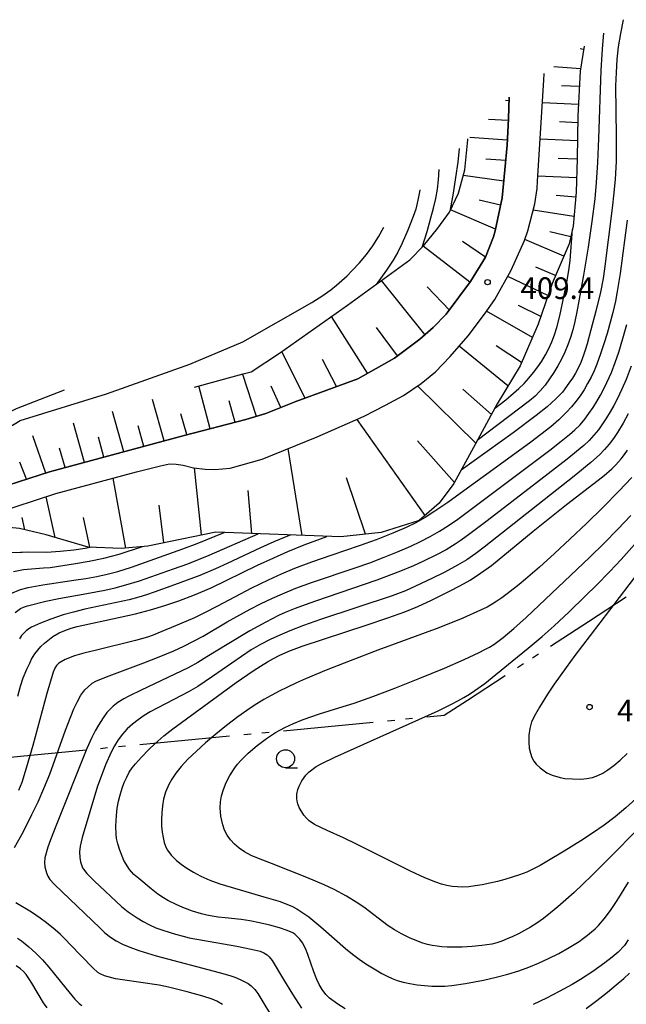
# Model space of a CAD drawing. Units: metres. Extents: x -48055 to -45747, y -124591 to -122873.
# Drawn here: x -47344 to -47260, y -124429 to -124293 of the extents above; entities that cross this region are included whole.
import ezdxf

# ---------------------------------------------------------------- set-up
doc = ezdxf.new("R2010")
doc.units = ezdxf.units.M
doc.header["$LTSCALE"] = 2.5
doc.layers.get('0').update_dxf_attribs({"linetype": 'CONTINUOUS'})
for name, color, linetype in [('1103000', 7, 'CONTINUOUS'), ('2101000', 7, 'CONTINUOUS'), ('6101110', 7, 'CONTINUOUS'), ('6101120', 7, 'CONTINUOUS'), ('6101990', 7, 'CONTINUOUS'), ('6331000', 7, 'CONTINUOUS'), ('7101000', 7, 'CONTINUOUS'), ('7102000', 7, 'CONTINUOUS'), ('7312000', 7, 'CONTINUOUS')]:
    doc.layers.add(name, color=color, linetype=linetype)
doc.styles.add('Dm_Anotation', font='txt')

# ---------------------------------------------------------------- blocks, each defined once
blk = doc.blocks.new('633100')
at = {"color": 0, "linetype": 'ByBlock', "lineweight": -2}
blk.add_lwpolyline([(0, -0.5), (0.67, -0.5)], dxfattribs=at)
blk.add_circle((0, 0), 0.5, dxfattribs=at)
blk = doc.blocks.new('731200')
at = {"color": 0, "linetype": 'ByBlock', "lineweight": -2}
blk.add_circle((0, 0), 0.15, dxfattribs=at)

msp = doc.modelspace()

# ---------------------------------------------------------------- linework, layer by layer
at = {"layer": '1103000', "linetype": 'Continuous'}
for points in [[(-47265.26, -124376.03), (-47260.03, -124372.62)], [(-47270.5, -124379.44), (-47265.26, -124376.03)], [(-47273.02, -124381.07), (-47272.18, -124380.53)], [(-47275.11, -124382.43), (-47274.28, -124381.89)], [(-47282.03, -124386.93), (-47276.79, -124383.53)], [(-47285.28, -124389.05), (-47282.03, -124386.93)], [(-47301.33, -124390.59), (-47295.11, -124389.99)], [(-47293.12, -124389.8), (-47292.12, -124389.71)], [(-47290.63, -124389.56), (-47289.63, -124389.47)], [(-47287.64, -124389.27), (-47285.28, -124389.05)], [(-47313.02, -124391.72), (-47312.03, -124391.62)], [(-47310.53, -124391.48), (-47309.54, -124391.39)], [(-47307.55, -124391.19), (-47301.33, -124390.59)], [(-47327.46, -124393.11), (-47321.24, -124392.51)], [(-47321.24, -124392.51), (-47315.01, -124391.91)], [(-47341.14, -124394.43), (-47334.92, -124393.83)], [(-47332.93, -124393.64), (-47331.94, -124393.54)], [(-47330.44, -124393.4), (-47329.45, -124393.3)], [(-47347.36, -124395.03), (-47341.14, -124394.43)]]:
    msp.add_lwpolyline(points, dxfattribs=at)
at = {"layer": '2101000', "flags": 128}
for points in [[(-47275.95, -124327.33), (-47274.14, -124323.21), (-47273.64, -124321.88), (-47272.67, -124318.12), (-47272.38, -124315.97), (-47272.3, -124314.95), (-47271.43, -124300.95), (-47271.39, -124300.02)], [(-47321.31, -124350.24), (-47312.76, -124348.03), (-47309.97, -124347.21), (-47305.85, -124345.54), (-47297.24, -124342.37), (-47292.13, -124339.52), (-47288.62, -124336.87), (-47286.8, -124335.26), (-47284.97, -124333.44), (-47281.61, -124328.88), (-47279.53, -124325.52), (-47278.4, -124322.7), (-47278.2, -124321.88), (-47277.22, -124317.29), (-47276.83, -124313.4), (-47276.54, -124309.98), (-47276.36, -124306.32), (-47276.25, -124303.34)], [(-47323.34, -124354.17), (-47322.44, -124354.2), (-47321.44, -124354.35), (-47320, -124354.72), (-47318.41, -124354.93), (-47317.04, -124354.94), (-47314.94, -124354.78), (-47310.51, -124353.52), (-47302.88, -124350.45), (-47296.33, -124347.57), (-47293.38, -124346.04), (-47290.88, -124344.7), (-47288.47, -124343.02), (-47286.46, -124341.4), (-47284.42, -124339.31), (-47281.95, -124336.44), (-47279.68, -124333.42), (-47278.21, -124331.4), (-47275.95, -124327.33)], [(-47372.28, -124375.16), (-47369.1, -124371.47), (-47364.42, -124366.38), (-47360.53, -124363.34), (-47356.93, -124361.3), (-47354.11, -124359.87), (-47348.61, -124358.07), (-47339.99, -124355.28), (-47321.31, -124350.24)], [(-47327.93, -124355.29), (-47324.59, -124354.44), (-47323.34, -124354.17)], [(-47367.29, -124373.84), (-47362.28, -124368.7), (-47358.77, -124365.97), (-47355.43, -124364.07), (-47352.91, -124362.78), (-47347.63, -124361.07), (-47339.09, -124358.3), (-47327.93, -124355.29)]]:
    msp.add_lwpolyline(points, dxfattribs=at)
at = {"layer": '6101110', "flags": 128}
for points in [[(-47265.86, -124296.26), (-47266.4, -124299.73), (-47266.71, -124305.9), (-47266.81, -124311.87), (-47266.95, -124316.5), (-47267.38, -124321.21), (-47267.93, -124323.68), (-47270.29, -124329.15), (-47272.23, -124334.82), (-47274.72, -124340.57), (-47277.93, -124345.85), (-47281.18, -124351.91), (-47283.91, -124356.9), (-47285.93, -124359.63), (-47288.73, -124362.02), (-47294.01, -124363.72), (-47299.6, -124364.31), (-47316.94, -124363.64), (-47326.35, -124365.6), (-47330.06, -124365.92), (-47334.62, -124365.71), (-47340.47, -124364.01)], [(-47276.25, -124303.34), (-47276.36, -124306.32), (-47276.54, -124309.98), (-47276.83, -124313.4), (-47277.22, -124317.29), (-47278.2, -124321.88), (-47278.4, -124322.7), (-47279.53, -124325.52), (-47281.61, -124328.88), (-47284.97, -124333.44), (-47286.8, -124335.26), (-47288.62, -124336.87), (-47292.13, -124339.52), (-47297.24, -124342.37), (-47305.85, -124345.54), (-47309.97, -124347.21), (-47312.76, -124348.03), (-47321.31, -124350.24)], [(-47321.31, -124350.24), (-47339.99, -124355.28), (-47348.61, -124358.07), (-47354.11, -124359.87)], [(-47340.47, -124364.01), (-47344.16, -124363.13), (-47348.04, -124362.79), (-47352.91, -124362.78)]]:
    msp.add_lwpolyline(points, dxfattribs=at)
at = {"layer": '6101120', "flags": 128}
for points in [[(-47323.34, -124354.17), (-47322.44, -124354.2), (-47321.44, -124354.35), (-47320, -124354.72), (-47318.41, -124354.93), (-47317.04, -124354.94), (-47314.94, -124354.78), (-47310.51, -124353.52), (-47302.88, -124350.45), (-47296.33, -124347.57), (-47293.38, -124346.04), (-47290.88, -124344.7), (-47288.47, -124343.02), (-47286.46, -124341.4), (-47284.42, -124339.31), (-47281.95, -124336.44), (-47279.68, -124333.42), (-47278.21, -124331.4), (-47275.95, -124327.33), (-47274.14, -124323.21), (-47273.64, -124321.88), (-47272.67, -124318.12), (-47272.38, -124315.97), (-47272.3, -124314.95), (-47271.43, -124300.95), (-47271.39, -124300.02)], [(-47319.86, -124343.53), (-47314.64, -124342.11), (-47313.13, -124341.71), (-47312, -124341.4), (-47308.08, -124338.83), (-47298.67, -124332.17), (-47290.02, -124325.88), (-47288.12, -124323.93), (-47286.16, -124321.49), (-47284.54, -124319.27), (-47283.29, -124316.64), (-47282.4, -124313.38), (-47281.99, -124309.24), (-47281.97, -124309.09)], [(-47327.93, -124355.29), (-47324.59, -124354.44), (-47323.34, -124354.17)]]:
    msp.add_lwpolyline(points, dxfattribs=at)
at = {"layer": '6101990', "flags": 128}
for points in [[(-47265.93, -124296.69), (-47266.41, -124296.63)], [(-47266.35, -124299.37), (-47270.05, -124299.11)], [(-47266.51, -124301.86), (-47268.99, -124301.74)], [(-47276.27, -124303.83), (-47276.77, -124303.8)], [(-47266.63, -124304.36), (-47271.62, -124304.1)], [(-47276.38, -124306.56), (-47279.09, -124306.41)], [(-47266.73, -124306.86), (-47269.25, -124306.76)], [(-47276.51, -124309.29), (-47281.68, -124308.92)], [(-47266.77, -124309.36), (-47271.94, -124309.15)], [(-47276.72, -124312.12), (-47279.48, -124311.91)], [(-47266.81, -124311.94), (-47269.45, -124311.82)], [(-47276.98, -124314.96), (-47282.62, -124314.17)], [(-47266.89, -124314.52), (-47272.25, -124314.27)], [(-47277.44, -124318.32), (-47280.42, -124317.6)], [(-47267.02, -124317.2), (-47269.75, -124316.95)], [(-47278.15, -124321.65), (-47284.38, -124318.93)], [(-47267.26, -124319.88), (-47272.9, -124319.01)], [(-47267.71, -124322.69), (-47270.6, -124321.98)], [(-47279.52, -124325.49), (-47282.73, -124323.34)], [(-47268.66, -124325.37), (-47274.09, -124323.08)], [(-47281.68, -124328.97), (-47288.15, -124323.97)], [(-47269.83, -124328.07), (-47272.53, -124326.89)], [(-47287.92, -124336.25), (-47293.95, -124328.74)], [(-47270.87, -124330.83), (-47276.43, -124328.2)], [(-47284.53, -124332.85), (-47287.62, -124329.62)], [(-47271.87, -124333.76), (-47274.95, -124332.23)], [(-47295.89, -124341.61), (-47300.86, -124333.72)], [(-47273.02, -124336.64), (-47279.37, -124332.99)], [(-47291.72, -124339.21), (-47294.63, -124335.28)], [(-47276.42, -124343.38), (-47283.16, -124337.85)], [(-47274.52, -124340.11), (-47278.03, -124337.82)], [(-47304.54, -124345.06), (-47307.78, -124338.62)], [(-47300.17, -124343.44), (-47302.12, -124339.72)], [(-47311.28, -124347.59), (-47313.2, -124341.78)], [(-47317.69, -124349.3), (-47319.3, -124343.38)], [(-47307.9, -124346.37), (-47309.23, -124343.41)], [(-47280.87, -124351.33), (-47288.96, -124343.36)], [(-47278.71, -124347.32), (-47282.65, -124343.83)], [(-47324.07, -124350.98), (-47325.69, -124345.26)], [(-47314.25, -124348.42), (-47315.08, -124345.44)], [(-47329.66, -124352.49), (-47331.25, -124346.92)], [(-47320.92, -124350.13), (-47321.78, -124347.25)], [(-47335.12, -124353.97), (-47336.67, -124348.53)], [(-47326.9, -124351.75), (-47327.7, -124348.92)], [(-47287.91, -124361.32), (-47297.33, -124348.01)], [(-47340.51, -124355.45), (-47342.3, -124350.29)], [(-47332.43, -124353.24), (-47333.21, -124350.49)], [(-47337.82, -124354.7), (-47338.6, -124352.02)], [(-47283.83, -124356.75), (-47288.96, -124350.97)], [(-47304.93, -124364.1), (-47306.88, -124352.06)], [(-47343.16, -124356.31), (-47344.08, -124353.95)], [(-47318.89, -124364.04), (-47319.86, -124354.74)], [(-47296.16, -124363.95), (-47298.79, -124356.1)], [(-47329.38, -124365.86), (-47331.15, -124356.16)], [(-47339.2, -124364.38), (-47340.46, -124358.75)], [(-47311.93, -124363.83), (-47312.46, -124357.87)], [(-47324.11, -124365.13), (-47324.79, -124359.9)], [(-47343.39, -124363.31), (-47343.77, -124361.63)], [(-47334.38, -124365.72), (-47335.29, -124361.62)]]:
    msp.add_lwpolyline(points, dxfattribs=at)
at = {"layer": '7101000', "flags": 128}
for points, elevation in [([(-47260.46, -124292.58), (-47260.83, -124294.47), (-47261.11, -124296.32), (-47261.3, -124298.1), (-47261.42, -124299.88), (-47261.48, -124301.75), (-47261.4, -124308.72), (-47261.4, -124310.54), (-47261.42, -124312.24), (-47261.54, -124314.71), (-47261.71, -124316.61), (-47261.95, -124318.74), (-47263.04, -124327.12), (-47263.21, -124328.45), (-47263.6, -124330.37), (-47264.24, -124332.99), (-47264.92, -124335.6), (-47265.45, -124337.51), (-47265.71, -124338.39), (-47265.95, -124339.1), (-47266.33, -124340.1), (-47266.6, -124340.72), (-47267.07, -124341.62), (-47267.48, -124342.29), (-47267.96, -124343.01), (-47268.52, -124343.79), (-47268.86, -124344.22), (-47269.77, -124345.17), (-47270.98, -124346.26), (-47272.5, -124347.49), (-47275.67, -124349.88), (-47282.9, -124355.06)], 420), ([(-47288.64, -124316.17), (-47288.64, -124316.22), (-47288.9, -124317.62), (-47289.2, -124318.85), (-47289.56, -124319.89), (-47290.32, -124321.76), (-47291.09, -124323.55), (-47291.69, -124324.8), (-47292.33, -124325.95), (-47293.25, -124327.32), (-47294.71, -124329.29)], 400), ([(-47299, -124429.74), (-47300.01, -124429.12), (-47301.16, -124428.27), (-47301.68, -124427.77), (-47302.17, -124427.08), (-47302.58, -124426.4), (-47302.92, -124425.71), (-47303.35, -124424.64), (-47304.17, -124422.21), (-47304.49, -124421.4), (-47304.89, -124420.62), (-47305.28, -124420.09), (-47305.76, -124419.57), (-47305.98, -124419.41), (-47306.26, -124419.23), (-47307.04, -124418.89), (-47308.09, -124418.53), (-47309.42, -124418.17), (-47310.85, -124417.84), (-47312.19, -124417.57), (-47313.43, -124417.38), (-47315.64, -124417.14), (-47316.6, -124417.03), (-47317.45, -124416.91), (-47318.19, -124416.78), (-47318.92, -124416.6), (-47320.14, -124416.22), (-47321.51, -124415.69), (-47322.42, -124415.29), (-47323.57, -124414.72), (-47324.2, -124414.36), (-47324.98, -124413.84), (-47325.89, -124413.14), (-47327.62, -124411.7), (-47328.29, -124411.13), (-47328.9, -124410.42), (-47329.66, -124409.2), (-47329.93, -124408.59), (-47330.24, -124407.77), (-47330.53, -124406.9), (-47330.7, -124406.14), (-47330.76, -124405.53), (-47330.78, -124404.45), (-47330.7, -124402.96), (-47330.59, -124401.93), (-47330.42, -124400.95), (-47330.25, -124400.25), (-47329.9, -124399.14), (-47329.61, -124398.36), (-47329.28, -124397.63), (-47328.92, -124396.96), (-47328.52, -124396.35), (-47328.08, -124395.79), (-47327.25, -124394.85), (-47326.19, -124393.78), (-47325.38, -124393), (-47324.13, -124391.9), (-47322.88, -124390.91), (-47316.69, -124386.39), (-47314.09, -124384.51), (-47311.75, -124382.9), (-47310.72, -124382.23), (-47309.77, -124381.65), (-47308.92, -124381.16), (-47308.16, -124380.76), (-47306.78, -124380.16), (-47304.95, -124379.47), (-47296.08, -124376.54), (-47293.09, -124375.54), (-47290.7, -124374.69), (-47288.91, -124373.97), (-47287.02, -124373.08), (-47284.44, -124371.79), (-47283.07, -124371.09), (-47281.66, -124370.3), (-47280.2, -124369.35), (-47278.7, -124368.26), (-47272.92, -124363.53), (-47268.29, -124359.83), (-47263.91, -124356.44), (-47263.09, -124355.78), (-47262.03, -124354.87), (-47261.46, -124354.3), (-47260.71, -124353.47), (-47260.26, -124352.89), (-47259.85, -124352.29)], 430), ([(-47344.4, -124386.39), (-47344.01, -124385), (-47343.62, -124383.87), (-47343.11, -124382.64), (-47342.72, -124381.8), (-47342.46, -124381.27), (-47342, -124380.52), (-47341.18, -124379.53), (-47340.69, -124379.06), (-47339.52, -124378.12), (-47338.65, -124377.62), (-47337.88, -124377.28), (-47336.99, -124376.96), (-47336.15, -124376.73), (-47330.2, -124375.46), (-47328.06, -124374.97), (-47326, -124374.43), (-47324, -124373.84), (-47322.03, -124373.18), (-47319.9, -124372.35), (-47317.58, -124371.35), (-47311.14, -124368.25), (-47308.89, -124367.19), (-47306.96, -124366.32), (-47304.65, -124365.39), (-47301.55, -124364.24)], 420), ([(-47343.99, -124366.46), (-47345.61, -124366.53), (-47346.47, -124366.67), (-47347.44, -124366.98), (-47348.45, -124367.53), (-47349.32, -124368.23), (-47350.48, -124369.41)], 410), ([(-47334.16, -124365.73), (-47335.02, -124365.91), (-47336.6, -124366.15), (-47338.51, -124366.33), (-47340.4, -124366.45), (-47343.03, -124366.44), (-47343.76, -124366.45), (-47343.99, -124366.46)], 410), ([(-47259.74, -124420.18), (-47260.27, -124420.98), (-47261.14, -124421.89), (-47261.96, -124422.61), (-47262.97, -124423.4), (-47264.66, -124424.6), (-47266.37, -124425.7), (-47267.52, -124426.39), (-47269.29, -124427.36), (-47271.09, -124428.28), (-47272.92, -124429.14)], 430), ([(-47340.33, -124429.63), (-47340.84, -124428.91), (-47342.44, -124426.19), (-47342.84, -124425.54), (-47343.22, -124425.02), (-47343.57, -124424.6), (-47344, -124424.23), (-47344.63, -124423.8)], 420)]:
    msp.add_lwpolyline(points, dxfattribs=dict(at, elevation=elevation))
at = {"layer": '7102000', "flags": 128}
for points, elevation in [([(-47263.18, -124294.44), (-47263.37, -124296.63), (-47263.54, -124299.61), (-47263.85, -124309.07), (-47263.99, -124312.4), (-47264.16, -124315.18), (-47264.37, -124317.41), (-47264.76, -124320.55), (-47265.29, -124324.11), (-47265.93, -124328.02), (-47266.52, -124331.35), (-47266.84, -124333.08), (-47267.12, -124334.43), (-47267.4, -124335.57), (-47267.73, -124336.65), (-47268.1, -124337.69), (-47268.52, -124338.68), (-47268.98, -124339.64), (-47269.49, -124340.57), (-47270.04, -124341.49), (-47270.63, -124342.39), (-47271.27, -124343.25), (-47271.94, -124344.04), (-47272.66, -124344.77), (-47273.42, -124345.43), (-47280.67, -124350.95)], 418), ([(-47284.36, -124318.88), (-47283.96, -124316.65), (-47283.62, -124314.47), (-47283.34, -124312.36), (-47283.14, -124310.45)], 404), ([(-47288.33, -124324.14), (-47287.63, -124321.95), (-47287.09, -124320.07), (-47286.73, -124318.71), (-47286.42, -124317.37), (-47286.19, -124316.07), (-47286.03, -124314.8), (-47285.93, -124313.35)], 402), ([(-47259.86, -124320.36), (-47260.87, -124327.76), (-47261.26, -124330.26), (-47261.52, -124331.61), (-47261.89, -124333.18), (-47262.67, -124336.08), (-47263.1, -124337.52), (-47263.57, -124338.94), (-47264.09, -124340.34), (-47264.47, -124341.26), (-47264.89, -124342.16), (-47265.36, -124343.04), (-47265.86, -124343.9), (-47266.4, -124344.73), (-47266.99, -124345.53), (-47267.61, -124346.29), (-47268.28, -124347.02), (-47269.35, -124348.06), (-47270.47, -124349.04), (-47273.26, -124351.15), (-47278.49, -124355), (-47282.53, -124357.94), (-47284.75, -124359.52), (-47286.53, -124360.74), (-47287.9, -124361.61), (-47289.2, -124362.34), (-47290.55, -124363), (-47292.38, -124363.78), (-47294.7, -124364.71), (-47297.05, -124365.57), (-47300.84, -124366.84), (-47303.67, -124367.83), (-47306.01, -124368.71), (-47307.86, -124369.47), (-47309.68, -124370.31), (-47311.96, -124371.42), (-47316.67, -124373.91), (-47318.38, -124374.8), (-47319.9, -124375.53), (-47321.97, -124376.43), (-47324.96, -124377.66), (-47325.59, -124377.93), (-47326.41, -124378.22), (-47328.06, -124378.7), (-47333.49, -124380.01), (-47335.22, -124380.45), (-47336.52, -124380.81), (-47337.83, -124381.31), (-47338.67, -124381.81), (-47338.84, -124381.95), (-47339.01, -124382.13), (-47339.24, -124382.5), (-47339.49, -124383.07), (-47340.36, -124386.02), (-47342.32, -124393.25), (-47342.98, -124395.62), (-47343.48, -124397.33), (-47343.82, -124398.37), (-47344.28, -124399.49)], 422), ([(-47303.63, -124331.8), (-47303.46, -124331.7), (-47302.2, -124330.9), (-47300.99, -124330.03), (-47300.21, -124329.41), (-47299.46, -124328.76), (-47298.72, -124328.08), (-47298.02, -124327.38), (-47297, -124326.28), (-47296.04, -124325.13), (-47295.16, -124323.93), (-47294.35, -124322.67), (-47293.61, -124321.36)], 398), ([(-47278.28, -124346.51), (-47276.72, -124345.28), (-47275.64, -124344.38), (-47274.89, -124343.72), (-47274.18, -124343.02), (-47273.5, -124342.29), (-47272.86, -124341.53), (-47272.25, -124340.74), (-47271.7, -124339.92), (-47271.19, -124339.07), (-47270.73, -124338.18), (-47270.32, -124337.26), (-47269.95, -124336.29), (-47269.63, -124335.27), (-47269.24, -124333.65), (-47268.62, -124330.78), (-47268.26, -124328.98), (-47267.97, -124327.36), (-47267.78, -124325.99), (-47267.47, -124321.63)], 416), ([(-47361.89, -124364.4), (-47360.52, -124360.25), (-47354.62, -124354.59), (-47344.04, -124348.15), (-47332.1, -124344.46), (-47320.52, -124340.37), (-47313.16, -124337.25), (-47303.63, -124331.8)], 398), ([(-47344.85, -124407.39), (-47343.66, -124405.24), (-47342.42, -124402.83), (-47341.58, -124401.07), (-47340.75, -124399.2), (-47339.94, -124397.2), (-47337.75, -124391.13), (-47337.04, -124389.2), (-47336.6, -124388.15), (-47336.17, -124387.21), (-47335.66, -124386.24), (-47335.09, -124385.52), (-47334.17, -124384.68), (-47334.05, -124384.58), (-47333.58, -124384.33), (-47332.07, -124383.7), (-47326.89, -124381.76), (-47324.79, -124380.95), (-47322.76, -124380.1), (-47321.37, -124379.46), (-47320.02, -124378.79), (-47318.7, -124378.09), (-47315.35, -124376.09), (-47314.02, -124375.33), (-47312.14, -124374.32), (-47310.71, -124373.59), (-47309.06, -124372.81), (-47307.69, -124372.19), (-47305.84, -124371.43), (-47303.5, -124370.58), (-47297.6, -124368.59), (-47295.57, -124367.89), (-47293.58, -124367.14), (-47291.72, -124366.4), (-47289.89, -124365.6), (-47288.54, -124364.95), (-47287.21, -124364.26), (-47285.91, -124363.51), (-47284.65, -124362.72), (-47283.36, -124361.83), (-47278.54, -124358.26), (-47272.66, -124353.81), (-47270.62, -124352.26), (-47269.04, -124351.04), (-47267.87, -124350.1), (-47267.12, -124349.45), (-47266.42, -124348.75), (-47265.77, -124348), (-47265.18, -124347.21), (-47264.62, -124346.38), (-47264.09, -124345.53), (-47263.59, -124344.67), (-47263.12, -124343.79), (-47262.68, -124342.89), (-47262.07, -124341.52), (-47261.54, -124340.13), (-47261.06, -124338.71), (-47260.47, -124336.8), (-47259.94, -124334.87)], 424), ([(-47259.31, -124340.61), (-47260.04, -124342.47), (-47260.64, -124343.84), (-47261.28, -124345.19), (-47261.74, -124346.08), (-47262.23, -124346.95), (-47262.74, -124347.8), (-47263.29, -124348.63), (-47263.87, -124349.45), (-47264.49, -124350.22), (-47265.16, -124350.94), (-47265.89, -124351.62), (-47268.21, -124353.51), (-47272.45, -124356.82), (-47279.3, -124362.06), (-47281.68, -124363.88), (-47282.89, -124364.76), (-47283.72, -124365.31), (-47285, -124366.08), (-47286.32, -124366.8), (-47288.11, -124367.69), (-47289.5, -124368.32), (-47291.32, -124369.07), (-47294.6, -124370.29), (-47303.1, -124373.22), (-47304.52, -124373.72), (-47305.92, -124374.25), (-47307.3, -124374.81), (-47308.25, -124375.23), (-47310, -124376.12), (-47312.2, -124377.35), (-47315.37, -124379.23), (-47318.15, -124380.96), (-47319.43, -124381.75), (-47320.74, -124382.47), (-47327.29, -124385.56), (-47329, -124386.39), (-47329.69, -124386.76), (-47330.51, -124387.27), (-47331.16, -124387.77), (-47332.03, -124388.67), (-47332.56, -124389.4), (-47333.19, -124390.4), (-47333.65, -124391.21), (-47334.11, -124392.13), (-47334.8, -124393.67), (-47339.11, -124404.45), (-47339.85, -124406.34), (-47340.22, -124407.34), (-47340.62, -124408.82), (-47340.67, -124409.45), (-47340.62, -124410.06), (-47340.42, -124410.91), (-47340.22, -124411.36), (-47339.94, -124411.81), (-47339.31, -124412.54), (-47333.03, -124418.53), (-47332.3, -124419.2), (-47331.53, -124419.8), (-47330.72, -124420.32), (-47329.87, -124420.77), (-47328.86, -124421.21), (-47327.6, -124421.66), (-47325.2, -124422.4), (-47316.47, -124424.72), (-47315, -124425.14), (-47314.29, -124425.37), (-47313.54, -124425.68), (-47312.44, -124426.25), (-47312.03, -124426.56), (-47311.5, -124427.09), (-47311.08, -124427.65), (-47308.67, -124431.72)], 426), ([(-47371.58, -124374.35), (-47370.5, -124370.19), (-47365.26, -124362.27), (-47358.21, -124354.51), (-47352.62, -124350.61), (-47344.55, -124346.51), (-47337.9, -124343.89)], 396), ([(-47259.75, -124347.23), (-47260.46, -124348.55), (-47261.23, -124349.83), (-47261.78, -124350.66), (-47262.38, -124351.45), (-47263.02, -124352.21), (-47263.71, -124352.92), (-47264.92, -124354), (-47267.24, -124355.89), (-47279.7, -124365.72), (-47280.89, -124366.63), (-47282.13, -124367.47), (-47283.42, -124368.23), (-47285.18, -124369.18), (-47286.97, -124370.07), (-47289.23, -124371.14), (-47290.62, -124371.77), (-47292.45, -124372.48), (-47302.42, -124375.78), (-47304.77, -124376.61), (-47306.64, -124377.33), (-47308.47, -124378.12), (-47309.38, -124378.54), (-47310.71, -124379.23), (-47312, -124379.99), (-47317.37, -124383.65), (-47319.44, -124385.04), (-47320.72, -124385.81), (-47323.83, -124387.42), (-47325.15, -124388.11), (-47326.03, -124388.59), (-47326.88, -124389.1), (-47327.7, -124389.67), (-47328.47, -124390.28), (-47329.2, -124390.95), (-47329.87, -124391.68), (-47330.47, -124392.45), (-47330.99, -124393.28), (-47331.44, -124394.17), (-47332.2, -124395.92), (-47332.84, -124397.52), (-47333.31, -124398.88), (-47335.45, -124406.02), (-47335.75, -124407.19), (-47335.81, -124407.99), (-47335.8, -124408.79), (-47335.68, -124409.39), (-47335.4, -124410.19), (-47335.29, -124410.4), (-47334.82, -124410.99), (-47333.75, -124412.07), (-47329.99, -124415.55), (-47329.09, -124416.32), (-47327.82, -124417.15), (-47326.99, -124417.65), (-47326.12, -124418.11), (-47325.22, -124418.51), (-47324.29, -124418.85), (-47322.51, -124419.39), (-47321.47, -124419.68), (-47320.64, -124419.9), (-47314.01, -124421.09), (-47312.02, -124421.47), (-47310.78, -124421.77), (-47310.26, -124422), (-47309.81, -124422.29), (-47309.53, -124422.54), (-47309.09, -124423.07), (-47307.54, -124425.67), (-47306.28, -124427.71), (-47305.04, -124429.66)], 428), ([(-47259.25, -124356.07), (-47261.06, -124357.98), (-47263.23, -124360.18), (-47265.54, -124362.46), (-47267.78, -124364.6), (-47269.95, -124366.62), (-47272.04, -124368.51), (-47273.99, -124370.19), (-47274.88, -124370.93), (-47276.52, -124372.22), (-47277.26, -124372.76), (-47277.94, -124373.23), (-47278.58, -124373.64), (-47279.29, -124374.04), (-47280.21, -124374.49), (-47282.68, -124375.58), (-47285.99, -124376.9), (-47294.45, -124380.03), (-47298.28, -124381.49), (-47301.63, -124382.81), (-47304.48, -124384), (-47305.75, -124384.56), (-47306.97, -124385.13), (-47308.13, -124385.71), (-47309.23, -124386.29), (-47310.27, -124386.87), (-47311.25, -124387.46), (-47312.17, -124388.06), (-47313.86, -124389.26), (-47315.44, -124390.46), (-47316.94, -124391.67), (-47318.35, -124392.86), (-47319.66, -124394.05), (-47320.79, -124395.15), (-47321.72, -124396.16), (-47322.46, -124397.08), (-47323.01, -124397.9), (-47323.45, -124398.67), (-47323.92, -124399.73), (-47324.16, -124400.67), (-47324.31, -124401.61), (-47324.41, -124402.58), (-47324.46, -124403.55), (-47324.44, -124404.44), (-47324.37, -124405.25), (-47324.24, -124405.99), (-47324.08, -124406.67), (-47323.86, -124407.32), (-47323.63, -124407.75), (-47323.11, -124408.45), (-47322.37, -124409.19), (-47321.73, -124409.71), (-47320.95, -124410.24), (-47320.04, -124410.8), (-47318.99, -124411.37), (-47317.76, -124411.92), (-47316.35, -124412.44), (-47309.93, -124414.3), (-47308.01, -124414.88), (-47307.43, -124415.09), (-47306.85, -124415.32), (-47306.27, -124415.59), (-47305.7, -124415.9), (-47305.13, -124416.24), (-47304.01, -124417.02), (-47302.37, -124418.38), (-47298.92, -124421.39), (-47297.99, -124422.16), (-47297.06, -124422.87), (-47296.12, -124423.52), (-47294.74, -124424.37), (-47293.91, -124424.84), (-47293.15, -124425.23), (-47292.47, -124425.55), (-47291.77, -124425.82), (-47290.96, -124426.05), (-47290.04, -124426.24), (-47289.02, -124426.41), (-47287.97, -124426.53), (-47286.97, -124426.6), (-47286.04, -124426.63), (-47285.17, -124426.61), (-47284.2, -124426.53), (-47282.29, -124426.24), (-47279.82, -124425.78), (-47278.05, -124425.38), (-47276.41, -124424.96), (-47274.9, -124424.49), (-47273.51, -124423.99), (-47272.17, -124423.43), (-47270.79, -124422.79), (-47269.38, -124422.07), (-47267.94, -124421.26), (-47266.56, -124420.4), (-47265.94, -124419.97), (-47265.36, -124419.53), (-47264.82, -124419.09), (-47264.32, -124418.65), (-47263.87, -124418.2), (-47263.06, -124417.27), (-47262.2, -124416.12), (-47261.26, -124414.74), (-47259.69, -124412.21)], 432), ([(-47258.47, -124404.89), (-47262.21, -124408.69), (-47264.77, -124411.25), (-47266.03, -124412.48), (-47267.24, -124413.62), (-47268.39, -124414.66), (-47269.48, -124415.61), (-47270.52, -124416.46), (-47271.5, -124417.21), (-47272.43, -124417.87), (-47273.3, -124418.43), (-47274.13, -124418.92), (-47274.94, -124419.35), (-47275.73, -124419.74), (-47276.5, -124420.07), (-47277.24, -124420.36), (-47277.97, -124420.59), (-47278.67, -124420.77), (-47280.02, -124420.99), (-47281.38, -124421.13), (-47282.76, -124421.21), (-47284.15, -124421.22), (-47284.86, -124421.2), (-47285.56, -124421.15), (-47286.24, -124421.07), (-47286.91, -124420.96), (-47287.57, -124420.82), (-47288.21, -124420.64), (-47288.84, -124420.43), (-47290.05, -124419.91), (-47291.16, -124419.34), (-47292.15, -124418.79), (-47293.01, -124418.25), (-47296.39, -124415.66), (-47297.44, -124414.95), (-47298.81, -124414.12), (-47300.53, -124413.2), (-47301.9, -124412.56), (-47304.31, -124411.53), (-47309.2, -124409.62), (-47311.02, -124408.92), (-47312.03, -124408.49), (-47312.93, -124408.01), (-47313.69, -124407.49), (-47314.34, -124406.92), (-47314.89, -124406.31), (-47315.34, -124405.66), (-47315.7, -124404.96), (-47315.97, -124404.22), (-47316.22, -124403.05), (-47316.31, -124401.87), (-47316.27, -124401.06), (-47316.13, -124400.23), (-47315.86, -124399.34), (-47315.48, -124398.39), (-47314.96, -124397.39), (-47314.3, -124396.36), (-47313.9, -124395.85), (-47313.45, -124395.33), (-47312.96, -124394.81), (-47312.42, -124394.3), (-47311.2, -124393.26), (-47309.91, -124392.29), (-47308.63, -124391.45), (-47307.37, -124390.74), (-47306.13, -124390.17), (-47304.82, -124389.65), (-47302.54, -124388.86), (-47299.87, -124388.03), (-47297.74, -124387.35), (-47295.16, -124386.44), (-47292.12, -124385.29), (-47288.62, -124383.9), (-47285.22, -124382.5), (-47282.48, -124381.32), (-47280.4, -124380.34), (-47279.6, -124379.93), (-47278.97, -124379.58), (-47278.39, -124379.21), (-47277.1, -124378.26), (-47275.6, -124377.02), (-47273.9, -124375.49), (-47265.08, -124367.1), (-47263.09, -124365.16), (-47261.19, -124363.24), (-47259.39, -124361.33)], 434), ([(-47345.36, -124372.15), (-47344.01, -124371.6), (-47342.94, -124371.33), (-47340.93, -124370.96), (-47336.6, -124370.33), (-47334.96, -124370.07), (-47333.43, -124369.79), (-47331.97, -124369.47), (-47330.52, -124369.09), (-47328.62, -124368.5), (-47321.51, -124365.98), (-47319.51, -124365.23), (-47315.77, -124363.68)], 414), ([(-47344.74, -124374.8), (-47343.99, -124374.26), (-47343.58, -124374.06), (-47343.02, -124373.87), (-47340.49, -124373.24), (-47338.67, -124372.84), (-47334.79, -124372.15), (-47332.33, -124371.68), (-47330.87, -124371.35), (-47329.42, -124370.97), (-47327.51, -124370.39), (-47322.8, -124368.74), (-47320.8, -124368.05), (-47317.85, -124366.84), (-47311.06, -124363.87)], 416), ([(-47306.5, -124364.04), (-47308.86, -124365.01), (-47310.75, -124365.83), (-47315.36, -124368.02), (-47316.99, -124368.76), (-47319.15, -124369.64), (-47322.65, -124370.96), (-47325.47, -124371.99), (-47326.53, -124372.36), (-47327.6, -124372.69), (-47328.93, -124373.03), (-47333.31, -124373.94), (-47335.09, -124374.33), (-47336.68, -124374.73), (-47338.08, -124375.14), (-47339.8, -124375.72), (-47341.24, -124376.26), (-47342.46, -124376.83), (-47342.86, -124377.05), (-47343.21, -124377.33), (-47343.86, -124377.99), (-47344.14, -124378.44)], 418), ([(-47345, -124369.11), (-47343.57, -124368.84), (-47340.8, -124368.62), (-47339.88, -124368.55), (-47336.4, -124368.02), (-47334.48, -124367.69), (-47332.44, -124367.26), (-47330.34, -124366.71), (-47327.07, -124365.66)], 412), ([(-47258.7, -124400.65), (-47260.09, -124401.89), (-47261.55, -124403.12), (-47263.08, -124404.29), (-47264.67, -124405.41), (-47266.33, -124406.48), (-47268.63, -124407.9), (-47271.01, -124409.34), (-47271.94, -124409.87), (-47272.86, -124410.35), (-47273.81, -124410.79), (-47274.8, -124411.17), (-47275.81, -124411.52), (-47276.84, -124411.83), (-47277.88, -124412.11), (-47278.93, -124412.35), (-47279.97, -124412.57), (-47280.95, -124412.72), (-47281.85, -124412.82), (-47282.66, -124412.87), (-47283.41, -124412.85), (-47284.15, -124412.78), (-47284.89, -124412.64), (-47285.65, -124412.45), (-47286.43, -124412.19), (-47287.95, -124411.57), (-47289.92, -124410.66), (-47297.41, -124406.92), (-47299.2, -124406.04), (-47301.5, -124405.03), (-47302.38, -124404.62), (-47303.22, -124404.19), (-47303.96, -124403.7), (-47304.37, -124403.33), (-47304.72, -124402.92), (-47305.35, -124401.86), (-47305.57, -124401.31), (-47305.66, -124400.97), (-47305.7, -124400.61), (-47305.67, -124400.01), (-47305.54, -124399.33), (-47305.37, -124398.86), (-47305, -124398.13), (-47304.46, -124397.37), (-47303.97, -124396.88), (-47303.01, -124396.17), (-47302.22, -124395.72), (-47300.44, -124394.85), (-47291.47, -124390.84), (-47286.07, -124388.41), (-47284.22, -124387.51), (-47283.35, -124387.05), (-47282.53, -124386.58), (-47281.75, -124386.1), (-47281, -124385.61), (-47279.64, -124384.62), (-47275.82, -124381.55), (-47273.59, -124379.73), (-47271.68, -124378.1), (-47270.01, -124376.63), (-47267.98, -124374.74), (-47265.64, -124372.49), (-47264.17, -124371.04), (-47262.27, -124369.1), (-47260.71, -124367.43), (-47258.86, -124365.37)], 436), ([(-47258.29, -124369.21), (-47265.01, -124377.98), (-47267.12, -124380.74), (-47268.36, -124382.42), (-47270, -124384.74), (-47270.94, -124386.14), (-47272.06, -124387.94), (-47272.61, -124388.9), (-47273.13, -124389.98), (-47273.4, -124390.86), (-47273.53, -124391.79), (-47273.53, -124392.74), (-47273.45, -124393.6), (-47273.3, -124394.32), (-47273.09, -124394.91), (-47272.83, -124395.42), (-47272.51, -124395.84), (-47271.96, -124396.36), (-47271.01, -124397.03), (-47270.3, -124397.37), (-47269.17, -124397.69), (-47268.53, -124397.8), (-47267.47, -124397.88), (-47266.29, -124397.89), (-47265.48, -124397.82), (-47264.7, -124397.66), (-47263.97, -124397.41), (-47263.27, -124397.07), (-47262.55, -124396.61), (-47261.74, -124396.01), (-47260.85, -124395.26), (-47259.87, -124394.37)], 438), ([(-47315.98, -124429.14), (-47316.79, -124428.72), (-47317.45, -124428.43), (-47318.72, -124427.99), (-47320.9, -124427.39), (-47323.48, -124426.74), (-47324.77, -124426.48), (-47329.87, -124425.74), (-47330.85, -124425.58), (-47332.38, -124425.17), (-47332.98, -124424.91), (-47333.29, -124424.7), (-47333.99, -124424.07), (-47337.12, -124420.83), (-47337.79, -124420.14), (-47338.47, -124419.46), (-47339.2, -124418.79), (-47340.4, -124417.82), (-47341.26, -124417.19), (-47342.49, -124416.35), (-47344.66, -124415.05)], 424), ([(-47344.44, -124419.94), (-47343.88, -124420.32), (-47342.85, -124421.14), (-47341.89, -124422.02), (-47340.97, -124422.96), (-47340.07, -124423.96), (-47337.72, -124426.9), (-47336.89, -124427.92), (-47336.46, -124428.43), (-47335.86, -124429.02), (-47335.49, -124429.32)], 422), ([(-47265.58, -124429.72), (-47264.09, -124428.6), (-47262.63, -124427.45), (-47261.39, -124426.44), (-47260.36, -124425.55), (-47259.54, -124424.8)], 428)]:
    msp.add_lwpolyline(points, dxfattribs=dict(at, elevation=elevation))

# ---------------------------------------------------------------- block references
at = {"layer": '6331000', "xscale": 2.5, "yscale": 2.5, "zscale": 2.5}
msp.add_blockref('633100', (-47307.25, -124395.08), dxfattribs=at)
at = {"layer": '7312000', "xscale": 2.5, "yscale": 2.5, "zscale": 2.5}
for p in [(-47279.24, -124328.98, 409.41), (-47265.1, -124387.91, 438.83)]:
    msp.add_blockref('731200', p, dxfattribs=at)

# ---------------------------------------------------------------- texts
at = {"layer": '7312000', "style": 'Dm_Anotation'}
for s, p in [('409.4', (-47274.68, -124331.31)), ('438.8', (-47261.29, -124389.89))]:
    msp.add_text(s, height=3, dxfattribs=at).set_placement(p)

doc.saveas('drawing.dxf')
